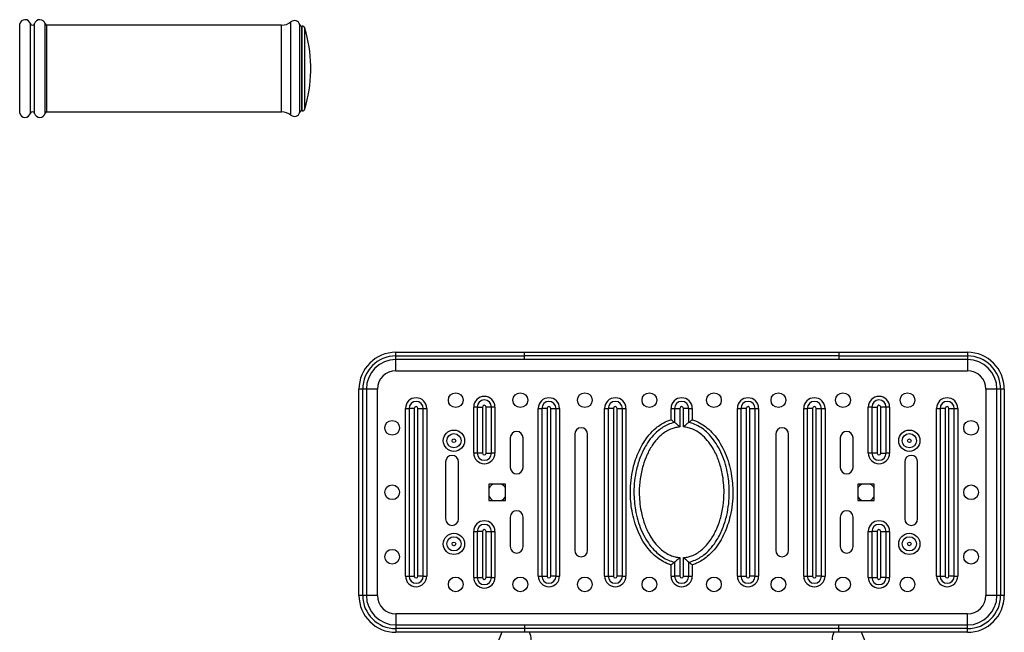
# Model space of a CAD drawing. Units: millimetres. Extents: x -312 to 13422, y 5740 to 11086.
# Drawn here: x 2744 to 3278, y 7531 to 7864 of the extents above; entities that cross this region are included whole.
import ezdxf

# ---------------------------------------------------------------- set-up
doc = ezdxf.new("R2010")
doc.units = ezdxf.units.MM

msp = doc.modelspace()

# ---------------------------------------------------------------- linework, layer by layer
at = {"color": 8, "linetype": 'Continuous', "lineweight": 25}
for p, q in [((2743.82, 7837.07), (2743.82, 7861.32)), ((2749.61, 7837.07), (2749.61, 7861.41)), ((2751.85, 7837.07), (2751.85, 7861.41)), ((2757.63, 7837.07), (2757.63, 7861.32)), ((2890.93, 7837.07), (2890.93, 7862.39)), ((2895.72, 7837.07), (2895.72, 7860.88)), ((2758.6, 7837.07), (2758.6, 7860.57)), ((2885.85, 7837.07), (2885.85, 7860.57)), ((2896.78, 7837.07), (2896.78, 7860.07)), ((2897.03, 7837.07), (2897.03, 7860.07)), ((2898.46, 7837.07), (2898.46, 7859.01)), ((2743.82, 7812.82), (2743.82, 7837.07)), ((2749.61, 7812.73), (2749.61, 7837.07)), ((2751.85, 7812.73), (2751.85, 7837.07)), ((2757.63, 7812.82), (2757.63, 7837.07)), ((2758.6, 7813.57), (2758.6, 7837.07)), ((2885.85, 7813.57), (2885.85, 7837.07)), ((2890.93, 7811.75), (2890.93, 7837.07)), ((2895.72, 7813.27), (2895.72, 7837.07)), ((2896.78, 7814.07), (2896.78, 7837.07)), ((2897.03, 7814.07), (2897.03, 7837.07)), ((2898.46, 7815.13), (2898.46, 7837.07))]:
    msp.add_line(p, q, dxfattribs=at)
at = {"color": 7, "linetype": 'Continuous', "lineweight": 25}
for p, q in [((2885.85, 7860.57), (2758.6, 7860.57)), ((2897.03, 7860.07), (2896.78, 7860.07)), ((2901.73, 7837.07), (2901.73, 7838.57)), ((2901.73, 7835.57), (2901.73, 7837.07)), ((2758.6, 7813.57), (2885.85, 7813.57)), ((2896.78, 7814.07), (2897.03, 7814.07)), ((2947.84, 7681.07), (2947.84, 7683.07)), ((2947.84, 7683.07), (3017.66, 7683.07)), ((2947.84, 7679.07), (2947.84, 7681.07)), ((2947.84, 7681.07), (3017.66, 7681.07)), ((3017.66, 7681.07), (3017.66, 7683.07)), ((3017.66, 7683.07), (3188.01, 7683.07)), ((3017.66, 7679.07), (3017.66, 7681.07)), ((3188.01, 7681.07), (3017.66, 7681.07)), ((3188.01, 7683.07), (3188.01, 7681.07)), ((3188.01, 7683.07), (3257.84, 7683.07)), ((3188.01, 7681.07), (3188.01, 7679.07)), ((3188.01, 7681.07), (3257.84, 7681.07)), ((3257.84, 7683.07), (3257.84, 7681.07)), ((3257.84, 7681.07), (3257.84, 7679.07)), ((3017.66, 7679.07), (2947.84, 7679.07)), ((2947.84, 7673.07), (2947.84, 7679.07)), ((3188.01, 7679.07), (3017.66, 7679.07)), ((3257.84, 7679.07), (3188.01, 7679.07)), ((3257.84, 7679.07), (3257.84, 7673.07)), ((2947.84, 7673.07), (3257.84, 7673.07)), ((2927.84, 7551.07), (2927.84, 7663.07)), ((2929.84, 7663.07), (2927.84, 7663.07)), ((2929.84, 7551.07), (2929.84, 7663.07)), ((2931.84, 7663.07), (2929.84, 7663.07)), ((2931.84, 7663.07), (2931.84, 7551.07)), ((2937.84, 7663.07), (2931.84, 7663.07)), ((2937.84, 7551.07), (2937.84, 7663.07)), ((3273.84, 7663.07), (3267.84, 7663.07)), ((3267.84, 7663.07), (3267.84, 7551.07)), ((3275.84, 7663.07), (3273.84, 7663.07)), ((3273.84, 7551.07), (3273.84, 7663.07)), ((3277.84, 7663.07), (3275.84, 7663.07)), ((3275.84, 7663.07), (3275.84, 7551.07)), ((3277.84, 7663.07), (3277.84, 7551.07)), ((2953.07, 7561.57), (2953.07, 7652.57)), ((2953.07, 7652.57), (2954.97, 7652.57)), ((2957.84, 7652.57), (2954.97, 7652.57)), ((2954.97, 7652.57), (2954.97, 7561.57)), ((2957.84, 7652.57), (2957.84, 7561.57)), ((2959.84, 7652.57), (2962.7, 7652.57)), ((2959.84, 7561.57), (2959.84, 7652.57)), ((2962.7, 7561.57), (2962.7, 7652.57)), ((2962.7, 7652.57), (2964.61, 7652.57)), ((2964.61, 7652.57), (2964.61, 7561.57)), ((2991.96, 7653.32), (2990.05, 7653.32)), ((2990.05, 7628.32), (2990.05, 7653.32)), ((2991.96, 7653.32), (2994.82, 7653.32)), ((2991.96, 7653.32), (2991.96, 7628.32)), ((2994.82, 7653.32), (2994.82, 7628.32)), ((2999.68, 7653.32), (2996.82, 7653.32)), ((2996.82, 7628.32), (2996.82, 7653.32)), ((2999.68, 7628.32), (2999.68, 7653.32)), ((3001.59, 7653.32), (2999.68, 7653.32)), ((3001.59, 7653.32), (3001.59, 7628.32)), ((3025.07, 7561.57), (3025.07, 7652.57)), ((3025.07, 7652.57), (3026.97, 7652.57)), ((3026.97, 7652.57), (3026.97, 7561.57)), ((3029.84, 7652.57), (3026.97, 7652.57)), ((3029.84, 7652.57), (3029.84, 7561.57)), ((3031.84, 7652.57), (3034.7, 7652.57)), ((3031.84, 7561.57), (3031.84, 7652.57)), ((3034.7, 7561.57), (3034.7, 7652.57)), ((3034.7, 7652.57), (3036.61, 7652.57)), ((3036.61, 7652.57), (3036.61, 7561.57)), ((3061.07, 7652.57), (3062.97, 7652.57)), ((3061.07, 7561.57), (3061.07, 7652.57)), ((3065.84, 7652.57), (3062.97, 7652.57)), ((3062.97, 7652.57), (3062.97, 7561.57)), ((3065.84, 7652.57), (3065.84, 7561.57)), ((3067.84, 7652.57), (3070.7, 7652.57)), ((3067.84, 7561.57), (3067.84, 7652.57)), ((3070.7, 7561.57), (3070.7, 7652.57)), ((3070.7, 7652.57), (3072.61, 7652.57)), ((3072.61, 7652.57), (3072.61, 7561.57)), ((3097.07, 7646.71), (3097.07, 7652.57)), ((3097.07, 7652.57), (3098.97, 7652.57)), ((3098.97, 7652.57), (3101.84, 7652.57)), ((3098.97, 7652.57), (3098.97, 7645)), ((3101.84, 7652.57), (3101.84, 7642.54)), ((3103.84, 7642.54), (3103.84, 7652.57)), ((3106.7, 7652.57), (3103.84, 7652.57)), ((3106.7, 7645), (3106.7, 7652.57)), ((3106.7, 7652.57), (3108.61, 7652.57)), ((3108.61, 7652.57), (3108.61, 7646.47)), ((3133.07, 7561.57), (3133.07, 7652.57)), ((3133.07, 7652.57), (3134.97, 7652.57)), ((3134.97, 7652.57), (3134.97, 7561.57)), ((3137.84, 7652.57), (3134.97, 7652.57)), ((3137.84, 7652.57), (3137.84, 7561.57)), ((3139.84, 7561.57), (3139.84, 7652.57)), ((3139.84, 7652.57), (3142.7, 7652.57)), ((3142.7, 7561.57), (3142.7, 7652.57)), ((3142.7, 7652.57), (3144.61, 7652.57)), ((3144.61, 7652.57), (3144.61, 7561.57)), ((3169.07, 7561.57), (3169.07, 7652.57)), ((3169.07, 7652.57), (3170.97, 7652.57)), ((3173.84, 7652.57), (3170.97, 7652.57)), ((3170.97, 7652.57), (3170.97, 7561.57)), ((3173.84, 7652.57), (3173.84, 7561.57)), ((3175.84, 7652.57), (3178.7, 7652.57)), ((3175.84, 7561.57), (3175.84, 7652.57)), ((3178.7, 7561.57), (3178.7, 7652.57)), ((3178.7, 7652.57), (3180.61, 7652.57)), ((3180.61, 7652.57), (3180.61, 7561.57)), ((3204.09, 7628.32), (3204.09, 7653.32)), ((3205.99, 7653.32), (3204.09, 7653.32)), ((3205.99, 7653.32), (3208.86, 7653.32)), ((3205.99, 7653.32), (3205.99, 7628.32)), ((3208.86, 7653.32), (3208.86, 7628.32)), ((3210.86, 7628.32), (3210.86, 7653.32)), ((3213.72, 7653.32), (3210.86, 7653.32)), ((3213.72, 7628.32), (3213.72, 7653.32)), ((3215.62, 7653.32), (3213.72, 7653.32)), ((3215.62, 7653.32), (3215.62, 7628.32)), ((3241.07, 7561.57), (3241.07, 7652.57)), ((3241.07, 7652.57), (3242.97, 7652.57)), ((3245.84, 7652.57), (3242.97, 7652.57)), ((3242.97, 7652.57), (3242.97, 7561.57)), ((3245.84, 7652.57), (3245.84, 7561.57)), ((3247.84, 7652.57), (3250.7, 7652.57)), ((3247.84, 7561.57), (3247.84, 7652.57)), ((3250.7, 7561.57), (3250.7, 7652.57)), ((3250.7, 7652.57), (3252.61, 7652.57)), ((3252.61, 7652.57), (3252.61, 7561.57)), ((3097.07, 7646.47), (3097.07, 7646.71)), ((3108.61, 7646.47), (3108.84, 7646.4)), ((3009.84, 7636.57), (3009.84, 7620.57)), ((3016.84, 7620.57), (3016.84, 7636.57)), ((3044.84, 7638.57), (3044.84, 7575.57)), ((3051.84, 7575.57), (3051.84, 7638.57)), ((3153.84, 7638.57), (3153.84, 7575.57)), ((3160.84, 7575.57), (3160.84, 7638.57)), ((3188.84, 7636.57), (3188.84, 7620.57)), ((3195.84, 7620.57), (3195.84, 7636.57)), ((2991.96, 7628.32), (2990.05, 7628.32)), ((2994.82, 7628.32), (2991.96, 7628.32)), ((2996.82, 7628.32), (2999.68, 7628.32)), ((3001.59, 7628.32), (2999.68, 7628.32)), ((3205.99, 7628.32), (3204.09, 7628.32)), ((3208.86, 7628.32), (3205.99, 7628.32)), ((3210.86, 7628.32), (3213.72, 7628.32)), ((3215.62, 7628.32), (3213.72, 7628.32)), ((2974.84, 7623.58), (2974.84, 7592.58)), ((2981.84, 7592.58), (2981.84, 7623.58)), ((3223.84, 7623.58), (3223.84, 7592.58)), ((3230.84, 7592.58), (3230.84, 7623.58)), ((3007.34, 7611.57), (2998.34, 7611.57)), ((2998.34, 7611.57), (2998.34, 7602.57)), ((3007.34, 7602.57), (3007.34, 7611.57)), ((3207.34, 7611.57), (3198.34, 7611.57)), ((3198.34, 7611.57), (3198.34, 7602.57)), ((3207.34, 7602.57), (3207.34, 7611.57)), ((2998.34, 7602.57), (3007.34, 7602.57)), ((3198.34, 7602.57), (3207.34, 7602.57)), ((3009.84, 7593.57), (3009.84, 7577.57)), ((3016.84, 7577.57), (3016.84, 7593.57)), ((3188.84, 7593.57), (3188.84, 7577.57)), ((3195.84, 7577.57), (3195.84, 7593.57)), ((2990.05, 7560.82), (2990.05, 7585.82)), ((2990.05, 7585.82), (2991.96, 7585.82)), ((2991.96, 7585.82), (2991.96, 7560.82)), ((2994.82, 7585.82), (2991.96, 7585.82)), ((2994.82, 7585.82), (2994.82, 7560.82)), ((2996.82, 7560.82), (2996.82, 7585.82)), ((2996.82, 7585.82), (2999.68, 7585.82)), ((2999.68, 7560.82), (2999.68, 7585.82)), ((2999.68, 7585.82), (3001.59, 7585.82)), ((3001.59, 7585.82), (3001.59, 7560.82)), ((3204.09, 7585.82), (3205.99, 7585.82)), ((3204.09, 7560.82), (3204.09, 7585.82)), ((3205.99, 7585.82), (3205.99, 7560.82)), ((3208.86, 7585.82), (3205.99, 7585.82)), ((3208.86, 7585.82), (3208.86, 7560.82)), ((3210.86, 7560.82), (3210.86, 7585.82)), ((3210.86, 7585.82), (3213.72, 7585.82)), ((3213.72, 7560.82), (3213.72, 7585.82)), ((3213.72, 7585.82), (3215.62, 7585.82)), ((3215.62, 7585.82), (3215.62, 7560.82)), ((3097.07, 7567.67), (3096.84, 7567.75)), ((3097.07, 7561.57), (3097.07, 7567.67)), ((3098.97, 7569.14), (3098.97, 7561.57)), ((3101.84, 7571.61), (3101.84, 7561.57)), ((3103.84, 7561.57), (3103.84, 7571.61)), ((3106.7, 7561.57), (3106.7, 7569.14)), ((3108.61, 7567.67), (3108.61, 7567.43)), ((3108.61, 7567.43), (3108.61, 7561.57)), ((2953.07, 7561.57), (2954.97, 7561.57)), ((2954.97, 7561.57), (2957.84, 7561.57)), ((2962.7, 7561.57), (2959.84, 7561.57)), ((2962.7, 7561.57), (2964.61, 7561.57)), ((2990.05, 7560.82), (2991.96, 7560.82)), ((2991.96, 7560.82), (2994.82, 7560.82)), ((2999.68, 7560.82), (2996.82, 7560.82)), ((2999.68, 7560.82), (3001.59, 7560.82)), ((3025.07, 7561.57), (3026.97, 7561.57)), ((3026.97, 7561.57), (3029.84, 7561.57)), ((3034.7, 7561.57), (3031.84, 7561.57)), ((3034.7, 7561.57), (3036.61, 7561.57)), ((3061.07, 7561.57), (3062.97, 7561.57)), ((3062.97, 7561.57), (3065.84, 7561.57)), ((3070.7, 7561.57), (3067.84, 7561.57)), ((3070.7, 7561.57), (3072.61, 7561.57)), ((3097.07, 7561.57), (3098.97, 7561.57)), ((3101.84, 7561.57), (3098.97, 7561.57)), ((3103.84, 7561.57), (3106.7, 7561.57)), ((3106.7, 7561.57), (3108.61, 7561.57)), ((3133.07, 7561.57), (3134.97, 7561.57)), ((3134.97, 7561.57), (3137.84, 7561.57)), ((3142.7, 7561.57), (3139.84, 7561.57)), ((3142.7, 7561.57), (3144.61, 7561.57)), ((3169.07, 7561.57), (3170.97, 7561.57)), ((3170.97, 7561.57), (3173.84, 7561.57)), ((3178.7, 7561.57), (3175.84, 7561.57)), ((3178.7, 7561.57), (3180.61, 7561.57)), ((3204.09, 7560.82), (3205.99, 7560.82)), ((3205.99, 7560.82), (3208.86, 7560.82)), ((3213.72, 7560.82), (3210.86, 7560.82)), ((3213.72, 7560.82), (3215.62, 7560.82)), ((3241.07, 7561.57), (3242.97, 7561.57)), ((3242.97, 7561.57), (3245.84, 7561.57)), ((3250.7, 7561.57), (3247.84, 7561.57)), ((3250.7, 7561.57), (3252.61, 7561.57)), ((2929.84, 7551.07), (2927.84, 7551.07)), ((2931.84, 7551.07), (2929.84, 7551.07)), ((2937.84, 7551.07), (2931.84, 7551.07)), ((3273.84, 7551.07), (3267.84, 7551.07)), ((3275.84, 7551.07), (3273.84, 7551.07)), ((3277.84, 7551.07), (3275.84, 7551.07)), ((2947.84, 7541.07), (2947.84, 7535.07)), ((3257.84, 7541.07), (2947.84, 7541.07)), ((3257.84, 7535.07), (3257.84, 7541.07)), ((2947.84, 7535.07), (2947.84, 7533.07)), ((2947.84, 7535.07), (3017.66, 7535.07)), ((3017.66, 7535.07), (3017.66, 7533.07)), ((3017.66, 7535.07), (3188.01, 7535.07)), ((3188.01, 7533.07), (3188.01, 7535.07)), ((3188.01, 7535.07), (3257.84, 7535.07)), ((3257.84, 7533.07), (3257.84, 7535.07)), ((2947.84, 7533.07), (2947.84, 7531.07)), ((3017.66, 7533.07), (2947.84, 7533.07)), ((3017.66, 7531.07), (2947.84, 7531.07)), ((3017.66, 7533.07), (3017.66, 7531.07)), ((3188.01, 7533.07), (3017.66, 7533.07)), ((3188.01, 7531.07), (3017.66, 7531.07)), ((3188.01, 7531.07), (3188.01, 7533.07)), ((3257.84, 7533.07), (3188.01, 7533.07)), ((3257.84, 7531.07), (3188.01, 7531.07)), ((3257.84, 7531.07), (3257.84, 7533.07))]:
    msp.add_line(p, q, dxfattribs=at)
for centre, radius in [((2980.34, 7657.07), 4), ((3015.34, 7657.07), 4), ((3050.34, 7657.07), 4), ((3085.34, 7657.07), 4), ((3120.34, 7657.07), 4), ((3155.34, 7657.07), 4), ((3190.34, 7657.07), 4), ((3225.34, 7657.07), 4), ((2945.84, 7642.07), 4), ((3259.84, 7642.07), 4), ((2979.34, 7635.07), 5.77), ((2979.34, 7635.07), 3.86), ((3226.34, 7635.07), 5.77), ((3226.34, 7635.07), 3.86), ((2979.34, 7635.07), 1), ((3226.34, 7635.07), 1), ((2945.84, 7607.07), 4), ((3259.84, 7607.07), 4), ((2979.34, 7579.07), 5.77), ((3226.34, 7579.07), 5.77), ((2979.34, 7579.07), 3.86), ((2979.34, 7579.07), 1), ((3226.34, 7579.07), 3.86), ((3226.34, 7579.07), 1), ((2945.84, 7572.07), 4), ((3259.84, 7572.07), 4), ((2980.34, 7557.07), 4), ((3015.34, 7557.07), 4), ((3050.34, 7557.07), 4), ((3085.34, 7557.07), 4), ((3120.34, 7557.07), 4), ((3155.34, 7557.07), 4), ((3190.34, 7557.07), 4), ((3225.34, 7557.07), 4)]:
    msp.add_circle(centre, radius, dxfattribs=at)
for centre, radius, start, end in [((2746.73, 7860.57), 3, 16.2602, 165.5225), ((2750.73, 7861.74), 1.17, 196.2602, 343.7398), ((2754.73, 7860.57), 3, 14.4775, 163.7398), ((2758.6, 7861.57), 1, 194.4775, 270), ((2885.85, 7868.57), 8, 270, 309.4006), ((2892.83, 7860.07), 3, 15.5627, 129.4006), ((2896.78, 7861.17), 1.1, 195.5627, 270), ((2897.03, 7858.57), 1.5, 17.0087, 90), ((2826.74, 7837.07), 75, 1.146, 17.0087), ((2826.74, 7837.07), 75, 342.9913, 358.854), ((2746.73, 7813.57), 3, 194.4775, 343.7398), ((2750.73, 7812.41), 1.17, 16.2602, 163.7398), ((2754.73, 7813.57), 3, 196.2602, 345.5225), ((2758.6, 7812.57), 1, 90, 165.5225), ((2885.85, 7805.57), 8, 50.5994, 90), ((2892.83, 7814.07), 3, 230.5994, 344.4373), ((2896.78, 7812.97), 1.1, 90, 164.4373), ((2897.03, 7815.57), 1.5, 270, 342.9913), ((2947.84, 7663.07), 20, 90, 180), ((2947.84, 7663.07), 18, 90, 180), ((3257.84, 7663.07), 20, 0, 90), ((3257.84, 7663.07), 18, 0, 90), ((2947.84, 7663.07), 16, 90, 180), ((3257.84, 7663.07), 16, 0, 90), ((2947.84, 7663.07), 10, 90, 180), ((3257.84, 7663.07), 10, 0, 90), ((2958.84, 7652.57), 5.77, 0, 180), ((2995.82, 7653.32), 5.77, 0, 180), ((3030.84, 7652.57), 5.77, 0, 180), ((3066.84, 7652.57), 5.77, 0, 180), ((3102.84, 7652.57), 5.77, 0, 180), ((3138.84, 7652.57), 5.77, 0, 180), ((3174.84, 7652.57), 5.77, 0, 180), ((3209.86, 7653.32), 5.77, 0, 180), ((3246.84, 7652.57), 5.77, 0, 180), ((2958.84, 7652.57), 3.86, 0, 180), ((2958.84, 7652.57), 1, 0, 180), ((2995.82, 7653.32), 3.86, 0, 180), ((2995.82, 7653.32), 1, 0, 180), ((3030.84, 7652.57), 3.86, 0, 180), ((3030.84, 7652.57), 1, 0, 180), ((3066.84, 7652.57), 3.86, 0, 180), ((3066.84, 7652.57), 1, 0, 180), ((3102.84, 7652.57), 3.86, 0, 180), ((3102.84, 7652.57), 1, 0, 180), ((3138.84, 7652.57), 3.86, 0, 180), ((3138.84, 7652.57), 1, 0, 180), ((3174.84, 7652.57), 3.86, 0, 180), ((3174.84, 7652.57), 1, 0, 180), ((3209.86, 7653.32), 3.86, 0, 180), ((3209.86, 7653.32), 1, 0, 180), ((3246.84, 7652.57), 3.86, 0, 180), ((3246.84, 7652.57), 1, 0, 180), ((3048.34, 7638.57), 3.5, 0, 180), ((3157.34, 7638.57), 3.5, 0, 180), ((3013.34, 7636.57), 3.5, 0, 180), ((3192.34, 7636.57), 3.5, 0, 180), ((2978.34, 7623.58), 3.5, 0, 180), ((2995.82, 7628.32), 5.77, 180, 0), ((2995.82, 7628.32), 3.86, 180, 0), ((2995.82, 7628.32), 1, 180, 0), ((3209.86, 7628.32), 5.77, 180, 0), ((3209.86, 7628.32), 3.86, 180, 0), ((3209.86, 7628.32), 1, 180, 0), ((3227.34, 7623.58), 3.5, 0, 180), ((3013.34, 7620.57), 3.5, 180, 0), ((3192.34, 7620.57), 3.5, 180, 0), ((3002.84, 7607.07), 5, 115.8419, 154.1581), ((3002.84, 7607.07), 5, 25.8419, 64.1581), ((3202.84, 7607.07), 5, 115.8419, 154.1581), ((3202.84, 7607.07), 5, 25.8419, 64.1581), ((3002.84, 7607.07), 5, 205.8419, 244.1581), ((3002.84, 7607.07), 5, 295.8419, 334.1581), ((3202.84, 7607.07), 5, 205.8419, 244.1581), ((3202.84, 7607.07), 5, 295.8419, 334.1581), ((3013.34, 7593.57), 3.5, 0, 180), ((3192.34, 7593.57), 3.5, 0, 180), ((2978.34, 7592.58), 3.5, 180, 0), ((2995.82, 7585.82), 5.77, 0, 180), ((2995.82, 7585.82), 3.86, 0, 180), ((3209.86, 7585.82), 5.77, 0, 180), ((3209.86, 7585.82), 3.86, 0, 180), ((3227.34, 7592.58), 3.5, 180, 0), ((2995.82, 7585.82), 1, 0, 180), ((3209.86, 7585.82), 1, 0, 180), ((3013.34, 7577.57), 3.5, 180, 0), ((3048.34, 7575.57), 3.5, 180, 0), ((3157.34, 7575.57), 3.5, 180, 0), ((3192.34, 7577.57), 3.5, 180, 0), ((2958.84, 7561.57), 5.77, 180, 0), ((2958.84, 7561.57), 3.86, 180, 0), ((2958.84, 7561.57), 1, 180, 0), ((2995.82, 7560.82), 5.77, 180, 0), ((2995.82, 7560.82), 3.86, 180, 0), ((2995.82, 7560.82), 1, 180, 0), ((3030.84, 7561.57), 5.77, 180, 0), ((3030.84, 7561.57), 3.86, 180, 0), ((3030.84, 7561.57), 1, 180, 0), ((3066.84, 7561.57), 5.77, 180, 0), ((3066.84, 7561.57), 3.86, 180, 0), ((3066.84, 7561.57), 1, 180, 0), ((3102.84, 7561.57), 5.77, 180, 0), ((3102.84, 7561.57), 3.86, 180, 0), ((3102.84, 7561.57), 1, 180, 0), ((3138.84, 7561.57), 5.77, 180, 0), ((3138.84, 7561.57), 3.86, 180, 0), ((3138.84, 7561.57), 1, 180, 0), ((3174.84, 7561.57), 5.77, 180, 0), ((3174.84, 7561.57), 3.86, 180, 0), ((3174.84, 7561.57), 1, 180, 0), ((3209.86, 7560.82), 5.77, 180, 0), ((3209.86, 7560.82), 3.86, 180, 0), ((3209.86, 7560.82), 1, 180, 0), ((3246.84, 7561.57), 5.77, 180, 0), ((3246.84, 7561.57), 3.86, 180, 0), ((3246.84, 7561.57), 1, 180, 0), ((2947.84, 7551.07), 20, 180, 270), ((2947.84, 7551.07), 18, 180, 270), ((2947.84, 7551.07), 16, 180, 270), ((2947.84, 7551.07), 10, 180, 270), ((3257.84, 7551.07), 18, 270, 0), ((3257.84, 7551.07), 16, 270, 0), ((3257.84, 7551.07), 20, 270, 0), ((3257.84, 7551.07), 10, 270, 0), ((3011.19, 7527.07), 10, 336.4218, 23.5782), ((3194.49, 7527.07), 10, 156.4218, 203.5782)]:
    msp.add_arc(centre, radius, start, end, dxfattribs=at)
at = {"color": 8, "linetype": 'Continuous', "lineweight": 25}
for start, end in [(155.7188, 204.2812), (0, 24.2812)]:
    msp.add_arc((3102.84, 7487.07), 107, start, end, dxfattribs=at)
at = {"color": 7, "linetype": 'Continuous', "lineweight": 25}
for points, knots in [([(3096.84, 7567.75), (3096.18, 7567.97), (3094.27, 7568.65), (3091.29, 7570.3), (3087.84, 7572.97), (3084.63, 7576.42), (3081.62, 7580.79), (3079.1, 7585.79), (3077.15, 7591.33), (3075.89, 7596.78), (3075.21, 7602.05), (3074.97, 7607.56), (3075.3, 7613.56), (3076.31, 7619.49), (3077.8, 7624.81), (3079.64, 7629.5), (3082.05, 7634.04), (3085.08, 7638.3), (3088.38, 7641.66), (3091.66, 7644.05), (3094.41, 7645.55), (3096.28, 7646.2), (3097.07, 7646.47)], [0, 0, 0, 0, 0.021642, 0.063627, 0.105661, 0.15796, 0.210323, 0.271369, 0.332709, 0.393877, 0.446307, 0.49874, 0.566397, 0.634041, 0.686569, 0.739215, 0.791667, 0.847081, 0.902409, 0.938122, 0.973809, 1, 1, 1, 1]), ([(3098.97, 7645), (3097.79, 7644.67), (3095.6, 7644.04), (3092.67, 7642.42), (3089.62, 7640.19), (3086.53, 7637.05), (3083.19, 7632.36), (3080.33, 7626.49), (3078.3, 7619.85), (3077.2, 7613.34), (3076.89, 7607.54), (3077.11, 7602.21), (3077.77, 7597.14), (3078.98, 7591.88), (3080.85, 7586.56), (3083.25, 7581.78), (3086.11, 7577.63), (3089.12, 7574.4), (3092.33, 7571.92), (3095.53, 7570.12), (3097.85, 7569.46), (3098.97, 7569.14)], [0, 0, 0, 0, 0.039128, 0.072665, 0.106228, 0.159351, 0.212561, 0.289529, 0.36661, 0.433275, 0.499953, 0.551648, 0.603339, 0.663234, 0.723294, 0.783064, 0.833421, 0.883712, 0.923261, 0.962759, 1, 1, 1, 1]), ([(3101.84, 7642.54), (3101.1, 7642.45), (3099.61, 7642.28), (3097.21, 7641.54), (3094.71, 7640.33), (3091.93, 7638.38), (3089.23, 7635.76), (3086.38, 7632), (3083.82, 7627.28), (3081.61, 7621.23), (3080.17, 7614.45), (3079.72, 7607.8), (3080, 7601.88), (3080.84, 7596.15), (3082.52, 7589.97), (3085.08, 7584.29), (3088.08, 7579.75), (3090.92, 7576.64), (3093.86, 7574.33), (3096.54, 7572.87), (3099.23, 7571.93), (3100.97, 7571.71), (3101.84, 7571.61)], [0, 0, 0, 0, 0.02462, 0.04925, 0.082679, 0.116151, 0.16116, 0.206236, 0.271873, 0.337599, 0.418781, 0.500004, 0.557213, 0.614416, 0.691209, 0.76789, 0.819293, 0.870607, 0.906488, 0.942317, 0.971169, 1, 1, 1, 1]), ([(3097.07, 7646.47), (3097.07, 7646.47), (3097.34, 7646.27), (3097.89, 7645.85), (3098.53, 7645.36), (3098.86, 7645.1), (3098.95, 7645.02), (3098.97, 7645)], [0, 0, 0, 0, 0.0031192, 0.3488846, 0.6994674, 0.922878, 1, 1, 1, 1]), ([(3101.84, 7642.54), (3101.83, 7642.54), (3101.46, 7642.89), (3100.74, 7643.54), (3099.86, 7644.28), (3099.27, 7644.77), (3099.07, 7644.93), (3098.97, 7645)], [0, 0, 0, 0, 0.002404, 0.336309, 0.63286, 0.830812, 1, 1, 1, 1]), ([(3106.7, 7645), (3106.61, 7644.93), (3106.41, 7644.77), (3105.81, 7644.28), (3104.94, 7643.54), (3104.21, 7642.89), (3103.84, 7642.54), (3103.84, 7642.54)], [0, 0, 0, 0, 0.169188, 0.36714, 0.663691, 0.997596, 1, 1, 1, 1]), ([(3103.84, 7571.61), (3104.58, 7571.69), (3106.06, 7571.86), (3108.46, 7572.6), (3110.97, 7573.82), (3113.75, 7575.77), (3116.44, 7578.39), (3119.3, 7582.15), (3121.86, 7586.86), (3124.07, 7592.92), (3125.5, 7599.7), (3125.95, 7606.35), (3125.67, 7612.27), (3124.83, 7618), (3123.15, 7624.17), (3120.6, 7629.85), (3117.6, 7634.4), (3114.75, 7637.51), (3111.81, 7639.81), (3109.13, 7641.28), (3106.44, 7642.22), (3104.7, 7642.43), (3103.84, 7642.54)], [0, 0, 0, 0, 0.02462, 0.04925, 0.082679, 0.116151, 0.16116, 0.206236, 0.271873, 0.337599, 0.418781, 0.500004, 0.557213, 0.614416, 0.691209, 0.76789, 0.819293, 0.870607, 0.906488, 0.942317, 0.971169, 1, 1, 1, 1]), ([(3106.7, 7645), (3106.72, 7645.02), (3106.82, 7645.1), (3107.15, 7645.36), (3107.78, 7645.85), (3108.33, 7646.27), (3108.6, 7646.47), (3108.61, 7646.47)], [0, 0, 0, 0, 0.077122, 0.300533, 0.651115, 0.996881, 1, 1, 1, 1]), ([(3106.7, 7569.14), (3107.88, 7569.48), (3110.08, 7570.11), (3113.01, 7571.73), (3116.05, 7573.95), (3119.14, 7577.1), (3122.48, 7581.79), (3125.35, 7587.66), (3127.37, 7594.29), (3128.47, 7600.8), (3128.79, 7606.6), (3128.56, 7611.93), (3127.9, 7617.01), (3126.7, 7622.26), (3124.82, 7627.58), (3122.42, 7632.36), (3119.56, 7636.51), (3116.56, 7639.74), (3113.35, 7642.23), (3110.14, 7644.03), (3107.82, 7644.68), (3106.7, 7645)], [0, 0, 0, 0, 0.039128, 0.072665, 0.106228, 0.159351, 0.212561, 0.289529, 0.36661, 0.433275, 0.499953, 0.551648, 0.603339, 0.663234, 0.723294, 0.783064, 0.833421, 0.883712, 0.923261, 0.962759, 1, 1, 1, 1]), ([(3108.84, 7646.4), (3109.49, 7646.17), (3111.41, 7645.49), (3114.38, 7643.85), (3117.83, 7641.17), (3121.04, 7637.73), (3124.05, 7633.36), (3126.57, 7628.36), (3128.52, 7622.82), (3129.78, 7617.36), (3130.46, 7612.1), (3130.7, 7606.59), (3130.37, 7600.59), (3129.37, 7594.66), (3127.87, 7589.34), (3126.03, 7584.64), (3123.63, 7580.1), (3120.59, 7575.84), (3117.29, 7572.49), (3114.02, 7570.1), (3111.27, 7568.59), (3109.4, 7567.95), (3108.61, 7567.67)], [0, 0, 0, 0, 0.021642, 0.063627, 0.105661, 0.15796, 0.210323, 0.271369, 0.332709, 0.393877, 0.446307, 0.49874, 0.566397, 0.634041, 0.686569, 0.739215, 0.791667, 0.847081, 0.902409, 0.938122, 0.973809, 1, 1, 1, 1]), ([(3097.07, 7567.67), (3097.07, 7567.68), (3097.34, 7567.88), (3097.89, 7568.29), (3098.53, 7568.78), (3098.86, 7569.05), (3098.95, 7569.12), (3098.97, 7569.14)], [0, 0, 0, 0, 0.003119, 0.348885, 0.699467, 0.922878, 1, 1, 1, 1]), ([(3101.84, 7571.61), (3101.83, 7571.6), (3101.46, 7571.26), (3100.74, 7570.61), (3099.86, 7569.86), (3099.27, 7569.37), (3099.07, 7569.21), (3098.97, 7569.14)], [0, 0, 0, 0, 0.002404, 0.336309, 0.63286, 0.830812, 1, 1, 1, 1]), ([(3106.7, 7569.14), (3106.61, 7569.21), (3106.41, 7569.37), (3105.81, 7569.86), (3104.94, 7570.61), (3104.21, 7571.26), (3103.84, 7571.6), (3103.84, 7571.61)], [0, 0, 0, 0, 0.169188, 0.36714, 0.663691, 0.997596, 1, 1, 1, 1]), ([(3106.7, 7569.14), (3106.72, 7569.12), (3106.82, 7569.05), (3107.15, 7568.78), (3107.78, 7568.29), (3108.33, 7567.88), (3108.6, 7567.68), (3108.61, 7567.67)], [0, 0, 0, 0, 0.077122, 0.300533, 0.651115, 0.996881, 1, 1, 1, 1])]:
    msp.add_open_spline(points, degree=3, knots=knots, dxfattribs=at)

doc.saveas('drawing.dxf')
